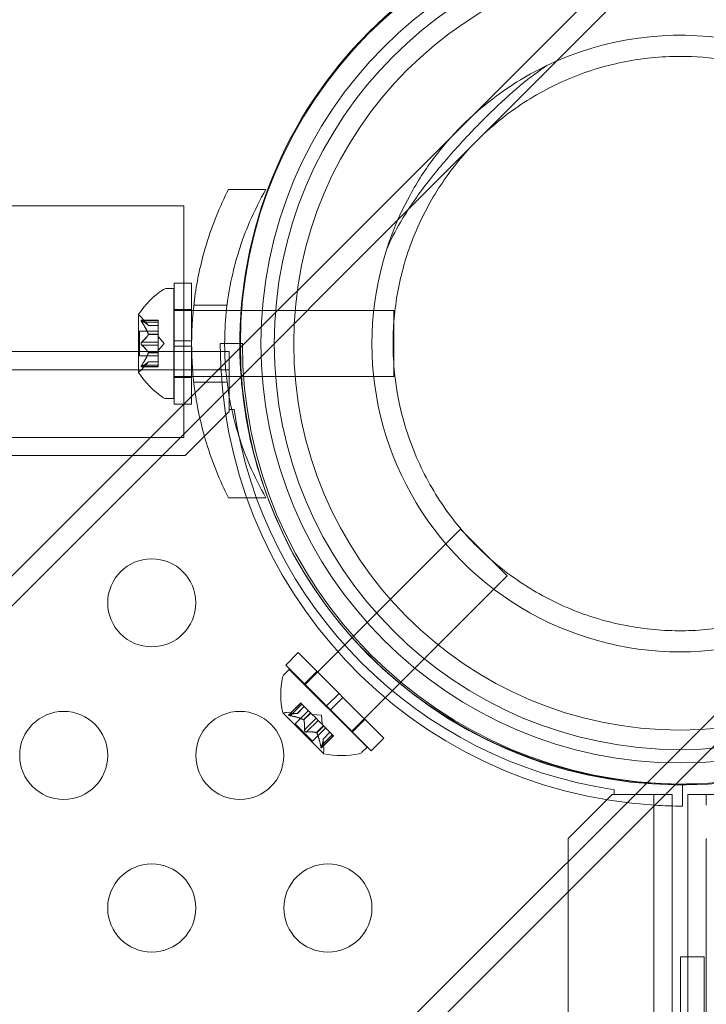
# Model space of a CAD drawing. Extents: x -235 to 501, y 0 to 483.
# Drawn here: x 41 to 45, y 308 to 313 of the extents above; entities that cross this region are included whole.
import ezdxf

# ---------------------------------------------------------------- set-up
doc = ezdxf.new("R2010")
doc.units = 0
doc.header["$MEASUREMENT"] = 0

# ---------------------------------------------------------------- blocks, each defined once
blk = doc.blocks.new('new block')
at = {"color": 0, "linetype": 'Continuous', "lineweight": 0}
for p, q in [((94.4079, 363.1205), (25.4191, 294.1317)), ((94.4928, 363.0356), (25.504, 294.0468)), ((96.7979, 360.7304), (27.8091, 291.7416)), ((96.8828, 360.6456), (27.894, 291.6568)), ((42.7652, 312.2297), (42.5521, 312.2297)), ((35.799, 312.1372), (42.299, 312.1372)), ((42.299, 312.1372), (42.299, 311.6984)), ((42.2011, 311.6672), (42.242, 311.6672)), ((42.242, 311.0422), (42.242, 311.6672)), ((42.2433, 311.3703), (42.2433, 311.6984)), ((42.3433, 311.6984), (42.2433, 311.6984)), ((42.299, 311.6984), (42.299, 310.8222)), ((42.3433, 311.3703), (42.3433, 311.6984)), ((42.3433, 311.5472), (42.2433, 311.5472)), ((42.5445, 311.5734), (42.3557, 311.5734)), ((42.0416, 311.5182), (42.0416, 311.1912)), ((42.0979, 311.4579), (42.0587, 311.503)), ((42.2433, 311.5422), (42.242, 311.5422)), ((42.3433, 311.5422), (42.2433, 311.5422)), ((42.3524, 311.5422), (42.3433, 311.5422)), ((42.5408, 311.5422), (42.3524, 311.5422)), ((42.624, 311.5422), (42.5408, 311.5422)), ((43.492, 311.5422), (42.624, 311.5422)), ((43.492, 311.1672), (43.492, 311.5422)), ((42.1535, 311.4868), (42.0573, 311.4868)), ((42.0604, 311.4854), (42.1535, 311.4854)), ((42.0604, 311.4768), (42.1535, 311.4768)), ((42.0978, 311.4581), (42.1535, 311.4581)), ((42.1535, 311.4579), (42.0979, 311.4579)), ((42.1535, 311.4768), (42.1535, 311.4868)), ((42.1535, 311.4768), (42.1535, 311.4075)), ((42.0476, 311.2852), (42.0476, 311.4242)), ((42.1535, 311.4242), (42.0476, 311.4242)), ((42.0978, 311.4075), (42.1535, 311.4075)), ((42.0978, 311.4052), (42.1535, 311.4052)), ((42.1535, 311.4075), (42.1535, 311.4045)), ((42.1535, 311.4045), (42.1535, 311.3626)), ((42.1879, 311.3547), (42.1535, 311.3942)), ((42.0604, 311.3633), (42.1535, 311.3633)), ((42.0604, 311.346), (42.1535, 311.346)), ((42.1535, 311.346), (42.1535, 311.3626)), ((42.1879, 311.3547), (42.1535, 311.3152)), ((42.1535, 311.346), (42.1535, 311.3041)), ((42.3433, 311.3703), (42.2433, 311.3703)), ((42.2433, 311.3703), (42.2433, 311.3391)), ((42.3433, 311.3391), (42.2433, 311.3391)), ((42.2433, 311.0109), (42.2433, 311.3391)), ((42.3433, 311.3703), (42.3433, 311.3391)), ((42.3433, 311.0559), (42.3433, 311.3391)), ((42.6312, 311.3547), (42.5062, 311.3547)), ((27.7501, 311.3101), (42.557, 311.3101)), ((42.1535, 311.2852), (42.0476, 311.2852)), ((42.0978, 311.3041), (42.1535, 311.3041)), ((42.0978, 311.3018), (42.1535, 311.3018)), ((42.1535, 311.3041), (42.1535, 311.3006)), ((42.1535, 311.3006), (42.1535, 311.2313)), ((42.557, 311.3101), (42.557, 311.1021)), ((42.1535, 311.2226), (42.0573, 311.2226)), ((42.0979, 311.2514), (42.0587, 311.2064)), ((42.0604, 311.2326), (42.1535, 311.2326)), ((42.0604, 311.2239), (42.1535, 311.2239)), ((42.0978, 311.2513), (42.1535, 311.2513)), ((42.1535, 311.2514), (42.0979, 311.2514)), ((42.1535, 311.2226), (42.1535, 311.2313)), ((42.557, 311.2061), (-0.323, 311.2061)), ((42.2433, 311.1672), (42.242, 311.1672)), ((42.3433, 311.1672), (42.2433, 311.1672)), ((42.3433, 311.1622), (42.2433, 311.1622)), ((42.3524, 311.1672), (42.3433, 311.1672)), ((43.492, 311.1672), (42.3524, 311.1672)), ((42.5445, 311.1359), (42.3557, 311.1359)), ((42.557, 311.1021), (42.557, 310.9797)), ((42.2011, 311.0422), (42.242, 311.0422)), ((42.3433, 311.0109), (42.3433, 311.0559)), ((42.2984, 311.0109), (42.2433, 311.0109)), ((42.3433, 311.0109), (42.2984, 311.0109)), ((42.307, 310.7197), (42.557, 310.9697)), ((42.557, 310.9797), (42.5846, 310.9797)), ((42.557, 310.9697), (42.557, 310.9797)), ((35.799, 310.8222), (42.1096, 310.8222)), ((42.1096, 310.8222), (42.299, 310.8222)), ((-0.073, 310.7197), (42.307, 310.7197)), ((42.7652, 310.4797), (42.5521, 310.4797)), ((42.9858, 309.4172), (43.8697, 310.3011)), ((44.1349, 310.0359), (43.8697, 310.3011)), ((43.251, 309.152), (44.1349, 310.0359)), ((42.9482, 309.6006), (42.8775, 309.5298)), ((43.1802, 309.3685), (42.9482, 309.6006)), ((42.8974, 309.5056), (42.8685, 309.4767)), ((43.1095, 309.2978), (42.8775, 309.5298)), ((43.3394, 309.0637), (42.8974, 309.5056)), ((43.0551, 309.4936), (42.9844, 309.4229)), ((43.1802, 309.3685), (43.1095, 309.2978)), ((43.1802, 309.3685), (43.2023, 309.3464)), ((42.8944, 309.2475), (42.9624, 309.3155)), ((42.8976, 309.2487), (42.9634, 309.3145)), ((42.9695, 309.3084), (42.9624, 309.3155)), ((43.2023, 309.3464), (43.1316, 309.2757)), ((43.4343, 309.1144), (43.2023, 309.3464)), ((42.8611, 309.2585), (43.0923, 309.0273)), ((42.9435, 309.2558), (42.8839, 309.2599)), ((42.9037, 309.2426), (42.9695, 309.3084)), ((42.9318, 309.1963), (43.0067, 309.2712)), ((42.9433, 309.2558), (42.9827, 309.2952)), ((42.9435, 309.2558), (42.9828, 309.2951)), ((42.9695, 309.3084), (43.0185, 309.2594)), ((42.979, 309.22), (43.0185, 309.2594)), ((42.9807, 309.2184), (43.0201, 309.2578)), ((43.0185, 309.2594), (43.0206, 309.2573)), ((43.0206, 309.2573), (43.0502, 309.2277)), ((43.1095, 309.2978), (43.1316, 309.2757)), ((43.3636, 309.0437), (43.1316, 309.2757)), ((42.9839, 309.1624), (43.0497, 309.2282)), ((42.9961, 309.1501), (43.0619, 309.2159)), ((43.0801, 309.2464), (43.0279, 309.25)), ((43.0619, 309.2159), (43.0502, 309.2277)), ((43.0619, 309.2159), (43.0916, 309.1863)), ((43.0801, 309.2464), (43.0837, 309.1941)), ((43.3274, 309.2214), (43.2567, 309.1507)), ((43.0301, 309.098), (42.9318, 309.1963)), ((43.0301, 309.098), (43.105, 309.1729)), ((43.0522, 309.1469), (43.0916, 309.1863)), ((43.0538, 309.1453), (43.0932, 309.1847)), ((43.0895, 309.1098), (43.1288, 309.149)), ((43.0895, 309.1095), (43.1289, 309.1489)), ((43.0916, 309.1863), (43.0941, 309.1838)), ((43.0941, 309.1838), (43.143, 309.1348)), ((43.0764, 309.0699), (43.1422, 309.1357)), ((43.0813, 309.0607), (43.1492, 309.1286)), ((43.0825, 309.0638), (43.1483, 309.1296)), ((43.0895, 309.1098), (43.0936, 309.0502)), ((43.1492, 309.1286), (43.143, 309.1348)), ((43.4343, 309.1144), (43.3636, 309.0437)), ((43.3394, 309.0637), (43.3105, 309.0348)), ((44.742, 308.8223), (44.742, 308.7947)), ((45.1312, 308.85), (45.1312, 308.8547)), ((45.1312, 308.7297), (45.1312, 308.85)), ((44.732, 308.7947), (44.482, 308.5447)), ((44.742, 308.7947), (44.732, 308.7947)), ((44.742, 308.7947), (44.8644, 308.7947)), ((44.8644, 308.7947), (45.0724, 308.7947)), ((44.9684, 265.9147), (44.9684, 308.7947)), ((45.0724, 308.7947), (45.0724, 308.7303)), ((45.1616, 308.7947), (45.3696, 308.7947)), ((45.1616, 307.8743), (45.1616, 308.7947)), ((45.2656, 308.7947), (45.2656, 308.7339)), ((45.0724, 308.7303), (45.0724, 265.979)), ((44.482, 308.5447), (44.482, 266.1647)), ((45.2656, 308.5461), (45.2656, 266.1632)), ((45.2532, 307.8743), (45.1187, 307.8743)), ((45.1187, 307.8743), (45.1187, 266.8743)), ((45.1616, 266.8743), (45.1616, 307.8743)), ((45.2532, 266.8743), (45.2532, 307.8743))]:
    blk.add_line(p, q, dxfattribs=at)
for centre, radius in [((45.117, 311.3547), 2.38), ((45.117, 311.3547), 2.3044), ((45.117, 311.3547), 2.1938), ((42.117, 309.8832), 0.25), ((41.617, 309.0171), 0.25), ((42.617, 309.0171), 0.25), ((42.117, 308.1511), 0.25), ((43.117, 308.1511), 0.25)]:
    blk.add_circle(centre, radius, dxfattribs=at)
for centre, radius, start, end in [((45.117, 311.3547), 2.5, 89.427, 180.573), ((45.12, 311.35), 2.5, 0.7469, 180), ((45.117, 311.3547), 2.5, 0.573, 89.427), ((45.117, 311.3547), 1.75, 334.3541, 115.6459), ((45.117, 311.3547), 1.75, 162.2721, 287.7279), ((42.4491, 311.2559), 0.4851, 123.1297, 147.0739), ((42.2011, 311.6359), 0.0312, 90, 123.1297), ((42.0441, 311.5182), 0.0025, 146.8769, 180), ((42.0441, 311.5182), 0.0025, 180, 239.9968), ((42.0116, 311.4619), 0.0625, 41.0708, 59.9968), ((45.12, 311.35), 2.5, 269.2531, 360.7469), ((45.117, 311.3547), 2.5, 269.427, 360.573), ((45.1312, 311.3547), 2.625, 180, 266.5163), ((45.117, 311.3547), 2.5, 180.573, 210), ((45.12, 311.35), 2.5, 180, 269.2531), ((45.1312, 311.3547), 2.5, 180, 270), ((42.0441, 311.1912), 0.0025, 120.0032, 180), ((42.0441, 311.1912), 0.0025, 180, 213.1231), ((42.4491, 311.4535), 0.4851, 212.9261, 236.8703), ((42.0116, 311.2475), 0.0625, 300.0032, 318.9292), ((42.2011, 311.0734), 0.0312, 236.8703, 270), ((45.117, 311.3547), 2.56, 188.4232, 261.5768), ((45.117, 311.3547), 2.5, 210, 269.427), ((42.8906, 309.4546), 0.0312, 135.0001, 168.1298), ((43.3347, 309.3612), 0.4851, 168.1298, 192.074), ((42.8628, 309.2603), 0.0025, 191.877, 225.0001), ((42.8628, 309.2603), 0.0025, 225.0001, 284.9969), ((42.8797, 309.1975), 0.0625, 86.0709, 104.9969), ((43.0313, 309.0459), 0.0625, 345.0033, 3.9293), ((43.0941, 309.0291), 0.0025, 165.0033, 225.0001), ((43.2884, 309.0569), 0.0312, 281.8704, 315.0001), ((43.0941, 309.0291), 0.0025, 225.0001, 258.1232), ((43.195, 309.501), 0.4851, 257.9262, 281.8704), ((45.1312, 311.3547), 2.625, 266.5163, 270)]:
    blk.add_arc(centre, radius, start, end, dxfattribs=at)
for points, knots in [([(43.9644, 312.5073), (44.0134, 312.5563), (44.0608, 312.5976), (44.1545, 312.6715), (44.2009, 312.704), (44.3417, 312.7928), (44.4375, 312.8402), (44.6387, 312.9166), (44.7434, 312.945), (44.9589, 312.9807), (45.0696, 312.9878), (45.3509, 312.9768), (45.5448, 312.941), (45.8307, 312.8237), (45.9254, 312.7742), (46.1058, 312.655), (46.1916, 312.5853), (46.3476, 312.4293), (46.4173, 312.3435), (46.5365, 312.1631), (46.586, 312.0684), (46.7033, 311.7824), (46.7391, 311.5885), (46.7501, 311.3073), (46.743, 311.1965), (46.7074, 310.9811), (46.679, 310.8764), (46.6025, 310.6752), (46.5551, 310.5794), (46.4664, 310.4386), (46.4338, 310.3922), (46.3599, 310.2984), (46.3186, 310.2511), (46.1952, 310.1277), (46.1151, 310.0619), (45.9453, 309.9471), (45.8556, 309.898), (45.6673, 309.817), (45.5689, 309.7852), (45.3682, 309.7409), (45.266, 309.7284), (45.0641, 309.7224), (44.9576, 309.7288), (44.7428, 309.7645), (44.6345, 309.7937), (44.4242, 309.8749), (44.322, 309.9271), (44.1314, 310.0514), (44.043, 310.1235), (43.8858, 310.2807), (43.8137, 310.3691), (43.6895, 310.5597), (43.6373, 310.6619), (43.556, 310.8721), (43.5268, 310.9805), (43.4912, 311.1953), (43.4847, 311.3018), (43.4907, 311.5036), (43.5032, 311.6058), (43.5475, 311.8065), (43.5793, 311.905), (43.6603, 312.0932), (43.7094, 312.183), (43.8242, 312.3527), (43.89, 312.4328), (43.9644, 312.5073)], [0, 0, 0, 0, 0.21679, 0.21679, 0.433581, 0.433581, 0.867162, 0.867162, 1.300743, 1.300743, 1.734324, 1.734324, 2.396143, 2.396143, 2.727052, 2.727052, 3.057962, 3.057962, 3.388872, 3.388872, 3.719781, 3.719781, 4.381601, 4.381601, 4.815181, 4.815181, 5.248762, 5.248762, 5.682343, 5.682343, 5.899134, 5.899134, 6.115924, 6.115924, 6.445277, 6.445277, 6.77463, 6.77463, 7.103982, 7.103982, 7.433335, 7.433335, 7.766729, 7.766729, 8.100124, 8.100124, 8.433518, 8.433518, 8.766913, 8.766913, 9.100307, 9.100307, 9.433701, 9.433701, 9.767096, 9.767096, 10.10049, 10.10049, 10.429843, 10.429843, 10.759196, 10.759196, 11.088548, 11.088548, 11.417901, 11.417901, 11.417901, 11.417901]), ([(44.3596, 312.9323), (44.3506, 312.9264), (44.3415, 312.9202), (44.2786, 312.8764), (44.2229, 312.8317), (44.1105, 312.7334), (44.0538, 312.6798), (43.9435, 312.5694), (43.8865, 312.5093), (43.7743, 312.3831), (43.7191, 312.3169), (43.6167, 312.1818), (43.5694, 312.1126), (43.4985, 311.9913), (43.4719, 311.939), (43.4501, 311.8875)], [7.988403, 7.988403, 7.988403, 7.988403, 8.029618, 8.029618, 8.273768, 8.273768, 8.517919, 8.517919, 8.762069, 8.762069, 9.00622, 9.00622, 9.25037, 9.25037, 9.434641, 9.434641, 9.434641, 9.434641]), ([(43.4501, 311.8875), (43.4586, 311.9142), (43.4679, 311.9409), (43.5068, 312.0451), (43.5422, 312.1227), (43.6247, 312.2727), (43.6717, 312.345), (43.7696, 312.4741), (43.822, 312.5344), (43.9337, 312.6464), (43.993, 312.6981), (44.1578, 312.8243), (44.2651, 312.8869), (44.3596, 312.9323)], [1.419456, 1.419456, 1.419456, 1.419456, 1.506826, 1.506826, 1.759804, 1.759804, 2.012782, 2.012782, 2.246056, 2.246056, 2.479329, 2.479329, 2.886825, 2.886825, 2.886825, 2.886825]), ([(42.3634, 311.076), (42.3498, 311.1695), (42.3433, 311.2635), (42.3433, 311.4474), (42.3501, 311.5431), (42.3782, 311.7334), (42.3996, 311.8281), (42.4608, 312.0289), (42.5035, 312.1337), (42.5521, 312.2297)], [2.340812, 2.340812, 2.340812, 2.340812, 2.614343, 2.614343, 2.892652, 2.892652, 3.170962, 3.170962, 3.506182, 3.506182, 3.506182, 3.506182]), ([(42.7652, 312.2297), (42.7312, 312.1708), (42.7002, 312.1091), (42.6268, 311.938), (42.5908, 311.8243), (42.5428, 311.5913), (42.5308, 311.4721), (42.5308, 311.3188), (42.5319, 311.2828), (42.5341, 311.2467)], [1.989488, 1.989488, 1.989488, 1.989488, 2.199745, 2.199745, 2.552007, 2.552007, 2.904269, 2.904269, 3.011903, 3.011903, 3.011903, 3.011903]), ([(42.0587, 311.4865), (42.0586, 311.4865), (42.0585, 311.4865), (42.0579, 311.4868), (42.0574, 311.4868), (42.0568, 311.4867), (42.0565, 311.4866), (42.0562, 311.4861), (42.0562, 311.4859), (42.0562, 311.4856), (42.0562, 311.4856), (42.0561, 311.4855), (42.0561, 311.4855), (42.0561, 311.4855), (42.0561, 311.4855), (42.0561, 311.4854), (42.0561, 311.4854), (42.0561, 311.4854), (42.0561, 311.4854), (42.0562, 311.4853), (42.0562, 311.4853), (42.0562, 311.485), (42.0562, 311.4847), (42.0564, 311.484), (42.0566, 311.4835), (42.057, 311.4824), (42.0574, 311.4817), (42.058, 311.4805), (42.0583, 311.48), (42.0587, 311.4794)], [0, 0, 0, 0, 0.00041232, 0.00041232, 0.00367036, 0.00367036, 0.0061271, 0.0061271, 0.00796491, 0.00796491, 0.00815345, 0.00815345, 0.00825503, 0.00825503, 0.00831852, 0.00831852, 0.00838777, 0.00838777, 0.00848273, 0.00848273, 0.00870295, 0.00870295, 0.01013563, 0.01013563, 0.01215525, 0.01215525, 0.01467787, 0.01467787, 0.0166517, 0.0166517, 0.0166517, 0.0166517]), ([(42.0587, 311.4794), (42.0586, 311.4795), (42.0585, 311.4797), (42.058, 311.4806), (42.0575, 311.4815), (42.0568, 311.4829), (42.0566, 311.4835), (42.0563, 311.4845), (42.0562, 311.4849), (42.0562, 311.4853), (42.0562, 311.4853), (42.0561, 311.4854), (42.0561, 311.4854), (42.0561, 311.4854), (42.0561, 311.4854), (42.0561, 311.4855), (42.0561, 311.4855), (42.0561, 311.4855), (42.0561, 311.4855), (42.0562, 311.4856), (42.0562, 311.4856), (42.0562, 311.4858), (42.0562, 311.486), (42.0564, 311.4864), (42.0566, 311.4866), (42.057, 311.4868), (42.0574, 311.4868), (42.058, 311.4867), (42.0583, 311.4866), (42.0587, 311.4865)], [0, 0, 0, 0, 0.00041133, 0.00041133, 0.0035034, 0.0035034, 0.00594033, 0.00594033, 0.00795678, 0.00795678, 0.00816734, 0.00816734, 0.00825334, 0.00825334, 0.00831687, 0.00831687, 0.00838579, 0.00838579, 0.00847957, 0.00847957, 0.00869405, 0.00869405, 0.01012524, 0.01012524, 0.01214061, 0.01214061, 0.01467168, 0.01467168, 0.01664979, 0.01664979, 0.01664979, 0.01664979]), ([(42.0587, 311.4865), (42.0588, 311.4864), (42.0588, 311.4864), (42.0591, 311.4863), (42.0593, 311.4861), (42.0596, 311.486)], [0.026417714, 0.026417714, 0.026417714, 0.026417714, 0.026883246, 0.026883246, 0.028070805, 0.028070805, 0.028070805, 0.028070805]), ([(42.0604, 311.4768), (42.0599, 311.4775), (42.0594, 311.4783), (42.0588, 311.4792), (42.0588, 311.4793), (42.0587, 311.4794)], [0.007300399, 0.007300399, 0.007300399, 0.007300399, 0.009949303, 0.009949303, 0.010414835, 0.010414835, 0.010414835, 0.010414835]), ([(42.0973, 311.4585), (42.0974, 311.4584), (42.0975, 311.4584), (42.0978, 311.4581), (42.0979, 311.4579), (42.0979, 311.4579)], [0.006463967, 0.006463967, 0.006463967, 0.006463967, 0.007125803, 0.007125803, 0.009029787, 0.009029787, 0.009029787, 0.009029787]), ([(42.0973, 311.4088), (42.0974, 311.4085), (42.0975, 311.4083), (42.0977, 311.4079), (42.0977, 311.4077), (42.0978, 311.4075)], [0.006463967, 0.006463967, 0.006463967, 0.006463967, 0.007125803, 0.007125803, 0.007719964, 0.007719964, 0.007719964, 0.007719964]), ([(42.0973, 311.4045), (42.0974, 311.4046), (42.0975, 311.4047), (42.0978, 311.4052), (42.0979, 311.4058), (42.0979, 311.4067), (42.0979, 311.4071), (42.0978, 311.4075)], [0.006463967, 0.006463967, 0.006463967, 0.006463967, 0.007125803, 0.007125803, 0.009029787, 0.009029787, 0.010339612, 0.010339612, 0.010339612, 0.010339612]), ([(42.0587, 311.3476), (42.0586, 311.3477), (42.0585, 311.3478), (42.058, 311.3485), (42.0576, 311.3492), (42.0569, 311.3507), (42.0566, 311.3514), (42.0563, 311.3528), (42.0562, 311.3535), (42.0562, 311.3544), (42.0562, 311.3544), (42.0561, 311.3545), (42.0561, 311.3546), (42.0561, 311.3546), (42.0561, 311.3546), (42.0561, 311.3547), (42.0561, 311.3547), (42.0561, 311.3548), (42.0561, 311.3548), (42.0562, 311.3549), (42.0562, 311.355), (42.0562, 311.3555), (42.0562, 311.356), (42.0564, 311.3571), (42.0566, 311.3577), (42.057, 311.3591), (42.0574, 311.3598), (42.058, 311.3609), (42.0583, 311.3613), (42.0587, 311.3617)], [0, 0, 0, 0, 0.00041393, 0.00041393, 0.00331032, 0.00331032, 0.00567645, 0.00567645, 0.00794407, 0.00794407, 0.00816309, 0.00816309, 0.00825092, 0.00825092, 0.00831521, 0.00831521, 0.00838441, 0.00838441, 0.0084776, 0.0084776, 0.00868657, 0.00868657, 0.01011525, 0.01011525, 0.0121263, 0.0121263, 0.01466595, 0.01466595, 0.01664838, 0.01664838, 0.01664838, 0.01664838]), ([(42.0587, 311.3617), (42.0586, 311.3616), (42.0585, 311.3615), (42.058, 311.3608), (42.0575, 311.3601), (42.0569, 311.3587), (42.0566, 311.358), (42.0563, 311.3565), (42.0562, 311.3558), (42.0562, 311.355), (42.0562, 311.3549), (42.0561, 311.3548), (42.0561, 311.3548), (42.0561, 311.3547), (42.0561, 311.3547), (42.0561, 311.3547), (42.0561, 311.3546), (42.0561, 311.3546), (42.0561, 311.3546), (42.0562, 311.3545), (42.0562, 311.3544), (42.0562, 311.3538), (42.0562, 311.3534), (42.0564, 311.3523), (42.0566, 311.3516), (42.057, 311.3503), (42.0574, 311.3496), (42.058, 311.3485), (42.0583, 311.348), (42.0587, 311.3476)], [0, 0, 0, 0, 0.00041348, 0.00041348, 0.00335938, 0.00335938, 0.00572359, 0.00572359, 0.00794646, 0.00794646, 0.00816387, 0.00816387, 0.00825132, 0.00825132, 0.00831543, 0.00831543, 0.00838451, 0.00838451, 0.0084777, 0.0084777, 0.00868732, 0.00868732, 0.01011652, 0.01011652, 0.01212817, 0.01212817, 0.01466672, 0.01466672, 0.01664861, 0.01664861, 0.01664861, 0.01664861]), ([(42.0587, 311.3617), (42.0588, 311.3618), (42.0588, 311.3619), (42.0591, 311.3622), (42.0593, 311.3624), (42.0596, 311.3626)], [0.026417714, 0.026417714, 0.026417714, 0.026417714, 0.026883246, 0.026883246, 0.028070805, 0.028070805, 0.028070805, 0.028070805]), ([(42.0604, 311.346), (42.0599, 311.3464), (42.0594, 311.3468), (42.0588, 311.3475), (42.0588, 311.3475), (42.0587, 311.3476)], [0.007300399, 0.007300399, 0.007300399, 0.007300399, 0.009949303, 0.009949303, 0.010414835, 0.010414835, 0.010414835, 0.010414835]), ([(42.0973, 311.3049), (42.0974, 311.3048), (42.0975, 311.3047), (42.0977, 311.3044), (42.0977, 311.3043), (42.0978, 311.3041)], [0.006463967, 0.006463967, 0.006463967, 0.006463967, 0.007125803, 0.007125803, 0.007719964, 0.007719964, 0.007719964, 0.007719964]), ([(42.0973, 311.3006), (42.0974, 311.3008), (42.0975, 311.301), (42.0978, 311.3019), (42.0979, 311.3025), (42.0979, 311.3034), (42.0979, 311.3038), (42.0978, 311.3041)], [0.006463967, 0.006463967, 0.006463967, 0.006463967, 0.007125803, 0.007125803, 0.009029787, 0.009029787, 0.010339612, 0.010339612, 0.010339612, 0.010339612]), ([(42.0587, 311.2229), (42.0586, 311.2229), (42.0585, 311.2228), (42.0579, 311.2226), (42.0574, 311.2225), (42.0568, 311.2226), (42.0565, 311.2228), (42.0562, 311.2232), (42.0562, 311.2234), (42.0562, 311.2238), (42.0562, 311.2238), (42.0561, 311.2238), (42.0561, 311.2239), (42.0561, 311.2239), (42.0561, 311.2239), (42.0561, 311.2239), (42.0561, 311.2239), (42.0561, 311.224), (42.0561, 311.224), (42.0562, 311.224), (42.0562, 311.2241), (42.0562, 311.2244), (42.0562, 311.2246), (42.0564, 311.2254), (42.0566, 311.2259), (42.057, 311.227), (42.0574, 311.2276), (42.058, 311.2288), (42.0583, 311.2294), (42.0587, 311.2299)], [0, 0, 0, 0, 0.00041176, 0.00041176, 0.00365422, 0.00365422, 0.00610875, 0.00610875, 0.00796436, 0.00796436, 0.00817423, 0.00817423, 0.00825796, 0.00825796, 0.00832097, 0.00832097, 0.00839048, 0.00839048, 0.00848722, 0.00848722, 0.00871815, 0.00871815, 0.01015814, 0.01015814, 0.01218673, 0.01218673, 0.01468858, 0.01468858, 0.01665151, 0.01665151, 0.01665151, 0.01665151]), ([(42.0587, 311.2299), (42.0586, 311.2298), (42.0585, 311.2297), (42.058, 311.2287), (42.0575, 311.2279), (42.0568, 311.2264), (42.0566, 311.2258), (42.0563, 311.2248), (42.0562, 311.2244), (42.0562, 311.2241), (42.0562, 311.224), (42.0561, 311.224), (42.0561, 311.224), (42.0561, 311.2239), (42.0561, 311.2239), (42.0561, 311.2239), (42.0561, 311.2239), (42.0561, 311.2239), (42.0561, 311.2238), (42.0562, 311.2238), (42.0562, 311.2238), (42.0562, 311.2235), (42.0562, 311.2233), (42.0564, 311.2229), (42.0566, 311.2228), (42.057, 311.2226), (42.0574, 311.2225), (42.058, 311.2227), (42.0583, 311.2228), (42.0587, 311.2229)], [0, 0, 0, 0, 0.00041106, 0.00041106, 0.0035373, 0.0035373, 0.00597776, 0.00597776, 0.00795862, 0.00795862, 0.008168, 0.008168, 0.00825376, 0.00825376, 0.00831721, 0.00831721, 0.00838612, 0.00838612, 0.00848005, 0.00848005, 0.00869554, 0.00869554, 0.01012717, 0.01012717, 0.01214334, 0.01214334, 0.01467282, 0.01467282, 0.01665013, 0.01665013, 0.01665013, 0.01665013]), ([(42.0587, 311.2299), (42.0588, 311.2301), (42.0588, 311.2302), (42.0591, 311.2307), (42.0593, 311.231), (42.0596, 311.2313)], [0.026417714, 0.026417714, 0.026417714, 0.026417714, 0.026883246, 0.026883246, 0.028070805, 0.028070805, 0.028070805, 0.028070805]), ([(42.0604, 311.2239), (42.0599, 311.2235), (42.0594, 311.2232), (42.0588, 311.223), (42.0588, 311.2229), (42.0587, 311.2229)], [0.007300399, 0.007300399, 0.007300399, 0.007300399, 0.009949303, 0.009949303, 0.010414835, 0.010414835, 0.010414835, 0.010414835]), ([(42.0973, 311.2508), (42.0974, 311.2509), (42.0975, 311.251), (42.0977, 311.2512), (42.0977, 311.2512), (42.0978, 311.2513)], [0.006463967, 0.006463967, 0.006463967, 0.006463967, 0.007125803, 0.007125803, 0.007719964, 0.007719964, 0.007719964, 0.007719964]), ([(42.5341, 311.2467), (42.5392, 311.1646), (42.5501, 311.0824), (42.5908, 310.885), (42.6268, 310.7713), (42.7002, 310.6002), (42.7312, 310.5385), (42.7652, 310.4797)], [3.0119028, 3.0119028, 3.0119028, 3.0119028, 3.2565308, 3.2565308, 3.6087929, 3.6087929, 3.8190498, 3.8190498, 3.8190498, 3.8190498]), ([(42.5521, 310.4797), (42.5035, 310.5756), (42.4608, 310.6804), (42.3996, 310.8813), (42.3782, 310.9759), (42.3639, 311.0727), (42.3637, 311.0743), (42.3634, 311.076)], [1.7225029, 1.7225029, 1.7225029, 1.7225029, 2.0577229, 2.0577229, 2.3360328, 2.3360328, 2.3408122, 2.3408122, 2.3408122, 2.3408122]), ([(42.9427, 309.2558), (42.9428, 309.2558), (42.9429, 309.2558), (42.9434, 309.2558), (42.9435, 309.2558), (42.9435, 309.2558)], [0.006463967, 0.006463967, 0.006463967, 0.006463967, 0.007125803, 0.007125803, 0.009029787, 0.009029787, 0.009029787, 0.009029787]), ([(42.8956, 309.2482), (42.8955, 309.2482), (42.8955, 309.2481), (42.8949, 309.2479), (42.8945, 309.2476), (42.8941, 309.247), (42.894, 309.2468), (42.8941, 309.2463), (42.8942, 309.246), (42.8944, 309.2458), (42.8944, 309.2458), (42.8945, 309.2458), (42.8945, 309.2457), (42.8945, 309.2457), (42.8945, 309.2457), (42.8945, 309.2457), (42.8945, 309.2457), (42.8946, 309.2457), (42.8946, 309.2457), (42.8946, 309.2456), (42.8946, 309.2456), (42.8949, 309.2454), (42.8951, 309.2452), (42.8957, 309.2449), (42.8962, 309.2446), (42.8973, 309.2442), (42.898, 309.2439), (42.8993, 309.2435), (42.9, 309.2434), (42.9006, 309.2432)], [0, 0, 0, 0, 0.00041232, 0.00041232, 0.00367036, 0.00367036, 0.0061271, 0.0061271, 0.00796491, 0.00796491, 0.00815345, 0.00815345, 0.00825503, 0.00825503, 0.00831852, 0.00831852, 0.00838777, 0.00838777, 0.00848273, 0.00848273, 0.00870295, 0.00870295, 0.01013563, 0.01013563, 0.01215525, 0.01215525, 0.01467787, 0.01467787, 0.0166517, 0.0166517, 0.0166517, 0.0166517]), ([(42.9006, 309.2432), (42.9004, 309.2433), (42.9003, 309.2433), (42.8992, 309.2436), (42.8983, 309.2438), (42.8968, 309.2444), (42.8962, 309.2446), (42.8953, 309.2451), (42.8949, 309.2453), (42.8946, 309.2456), (42.8946, 309.2456), (42.8946, 309.2457), (42.8946, 309.2457), (42.8945, 309.2457), (42.8945, 309.2457), (42.8945, 309.2457), (42.8945, 309.2457), (42.8945, 309.2457), (42.8945, 309.2457), (42.8945, 309.2458), (42.8944, 309.2458), (42.8943, 309.246), (42.8942, 309.2462), (42.894, 309.2466), (42.894, 309.2468), (42.8942, 309.2473), (42.8944, 309.2475), (42.895, 309.2479), (42.8953, 309.2481), (42.8956, 309.2482)], [0, 0, 0, 0, 0.00041133, 0.00041133, 0.0035034, 0.0035034, 0.00594033, 0.00594033, 0.00795678, 0.00795678, 0.00816734, 0.00816734, 0.00825334, 0.00825334, 0.00831687, 0.00831687, 0.00838579, 0.00838579, 0.00847957, 0.00847957, 0.00869405, 0.00869405, 0.01012524, 0.01012524, 0.01214061, 0.01214061, 0.01467168, 0.01467168, 0.01664979, 0.01664979, 0.01664979, 0.01664979]), ([(42.8956, 309.2482), (42.8957, 309.2482), (42.8958, 309.2483), (42.8961, 309.2484), (42.8963, 309.2484), (42.8965, 309.2485)], [0.026417714, 0.026417714, 0.026417714, 0.026417714, 0.026883246, 0.026883246, 0.028070805, 0.028070805, 0.028070805, 0.028070805]), ([(42.9037, 309.2426), (42.9028, 309.2428), (42.9019, 309.2429), (42.9009, 309.2432), (42.9007, 309.2432), (42.9006, 309.2432)], [0.007300399, 0.007300399, 0.007300399, 0.007300399, 0.009949303, 0.009949303, 0.010414835, 0.010414835, 0.010414835, 0.010414835]), ([(42.9779, 309.2206), (42.9781, 309.2205), (42.9783, 309.2204), (42.9787, 309.2202), (42.9789, 309.2201), (42.979, 309.22)], [0.006463967, 0.006463967, 0.006463967, 0.006463967, 0.007125803, 0.007125803, 0.007719964, 0.007719964, 0.007719964, 0.007719964]), ([(42.9809, 309.2176), (42.9809, 309.2177), (42.9809, 309.2179), (42.9807, 309.2184), (42.9804, 309.2189), (42.9798, 309.2195), (42.9794, 309.2198), (42.979, 309.22)], [0.006463967, 0.006463967, 0.006463967, 0.006463967, 0.007125803, 0.007125803, 0.009029787, 0.009029787, 0.010339612, 0.010339612, 0.010339612, 0.010339612]), ([(42.9838, 309.16), (42.9838, 309.1601), (42.9838, 309.1602), (42.9838, 309.1607), (42.9838, 309.161), (42.9838, 309.1613)], [0.026417714, 0.026417714, 0.026417714, 0.026417714, 0.026883246, 0.026883246, 0.028070805, 0.028070805, 0.028070805, 0.028070805]), ([(42.9838, 309.16), (42.9838, 309.1599), (42.9838, 309.1598), (42.9839, 309.1589), (42.9841, 309.1581), (42.9847, 309.1566), (42.985, 309.1559), (42.9858, 309.1546), (42.9862, 309.154), (42.9868, 309.1535), (42.9868, 309.1534), (42.9869, 309.1533), (42.9869, 309.1533), (42.987, 309.1533), (42.987, 309.1533), (42.987, 309.1532), (42.987, 309.1532), (42.9871, 309.1532), (42.9871, 309.1532), (42.9872, 309.1531), (42.9872, 309.153), (42.9876, 309.1527), (42.988, 309.1524), (42.9889, 309.1517), (42.9894, 309.1514), (42.9907, 309.1508), (42.9914, 309.1505), (42.9927, 309.1502), (42.9932, 309.1501), (42.9938, 309.15)], [0, 0, 0, 0, 0.00041348, 0.00041348, 0.00335938, 0.00335938, 0.00572359, 0.00572359, 0.00794646, 0.00794646, 0.00816387, 0.00816387, 0.00825132, 0.00825132, 0.00831543, 0.00831543, 0.00838451, 0.00838451, 0.0084777, 0.0084777, 0.00868732, 0.00868732, 0.01011652, 0.01011652, 0.01212817, 0.01212817, 0.01466672, 0.01466672, 0.01664861, 0.01664861, 0.01664861, 0.01664861]), ([(42.9938, 309.15), (42.9936, 309.1501), (42.9935, 309.1501), (42.9927, 309.1502), (42.9918, 309.1504), (42.9904, 309.1509), (42.9897, 309.1512), (42.9884, 309.152), (42.9878, 309.1525), (42.9872, 309.153), (42.9872, 309.1531), (42.9871, 309.1531), (42.9871, 309.1532), (42.987, 309.1532), (42.987, 309.1532), (42.987, 309.1532), (42.987, 309.1533), (42.9869, 309.1533), (42.9869, 309.1533), (42.9868, 309.1534), (42.9868, 309.1534), (42.9864, 309.1538), (42.9861, 309.1542), (42.9855, 309.1551), (42.9851, 309.1557), (42.9845, 309.157), (42.9843, 309.1577), (42.9839, 309.1589), (42.9839, 309.1595), (42.9838, 309.16)], [0, 0, 0, 0, 0.00041393, 0.00041393, 0.00331032, 0.00331032, 0.00567645, 0.00567645, 0.00794407, 0.00794407, 0.00816309, 0.00816309, 0.00825092, 0.00825092, 0.00831521, 0.00831521, 0.00838441, 0.00838441, 0.0084776, 0.0084776, 0.00868657, 0.00868657, 0.01011525, 0.01011525, 0.0121263, 0.0121263, 0.01466595, 0.01466595, 0.01664838, 0.01664838, 0.01664838, 0.01664838]), ([(42.9961, 309.1501), (42.9955, 309.15), (42.9948, 309.15), (42.994, 309.15), (42.9939, 309.15), (42.9938, 309.15)], [0.007300399, 0.007300399, 0.007300399, 0.007300399, 0.009949303, 0.009949303, 0.010414835, 0.010414835, 0.010414835, 0.010414835]), ([(43.0513, 309.1472), (43.0515, 309.1471), (43.0516, 309.1471), (43.0519, 309.147), (43.052, 309.147), (43.0522, 309.1469)], [0.006463967, 0.006463967, 0.006463967, 0.006463967, 0.007125803, 0.007125803, 0.007719964, 0.007719964, 0.007719964, 0.007719964]), ([(43.0544, 309.1441), (43.0543, 309.1443), (43.0542, 309.1445), (43.0538, 309.1453), (43.0534, 309.1459), (43.0528, 309.1465), (43.0525, 309.1467), (43.0522, 309.1469)], [0.006463967, 0.006463967, 0.006463967, 0.006463967, 0.007125803, 0.007125803, 0.009029787, 0.009029787, 0.010339612, 0.010339612, 0.010339612, 0.010339612]), ([(43.0896, 309.1089), (43.0896, 309.1091), (43.0896, 309.1092), (43.0896, 309.1094), (43.0895, 309.1095), (43.0895, 309.1095)], [0.006463967, 0.006463967, 0.006463967, 0.006463967, 0.007125803, 0.007125803, 0.007719964, 0.007719964, 0.007719964, 0.007719964]), ([(43.077, 309.0668), (43.077, 309.067), (43.0769, 309.0671), (43.0768, 309.0676), (43.0767, 309.068), (43.0766, 309.0684)], [0.026417714, 0.026417714, 0.026417714, 0.026417714, 0.026883246, 0.026883246, 0.028070805, 0.028070805, 0.028070805, 0.028070805]), ([(43.077, 309.0668), (43.077, 309.0667), (43.0771, 309.0666), (43.0773, 309.0655), (43.0776, 309.0645), (43.0781, 309.063), (43.0784, 309.0624), (43.0789, 309.0615), (43.0791, 309.0612), (43.0794, 309.0609), (43.0794, 309.0609), (43.0794, 309.0608), (43.0794, 309.0608), (43.0794, 309.0608), (43.0795, 309.0608), (43.0795, 309.0608), (43.0795, 309.0608), (43.0795, 309.0607), (43.0795, 309.0607), (43.0795, 309.0607), (43.0796, 309.0607), (43.0798, 309.0605), (43.0799, 309.0604), (43.0803, 309.0603), (43.0806, 309.0603), (43.081, 309.0604), (43.0813, 309.0607), (43.0817, 309.0612), (43.0818, 309.0615), (43.082, 309.0618)], [0, 0, 0, 0, 0.00041106, 0.00041106, 0.0035373, 0.0035373, 0.00597776, 0.00597776, 0.00795862, 0.00795862, 0.008168, 0.008168, 0.00825376, 0.00825376, 0.00831721, 0.00831721, 0.00838612, 0.00838612, 0.00848005, 0.00848005, 0.00869554, 0.00869554, 0.01012717, 0.01012717, 0.01214334, 0.01214334, 0.01467282, 0.01467282, 0.01665013, 0.01665013, 0.01665013, 0.01665013]), ([(43.082, 309.0618), (43.0819, 309.0618), (43.0819, 309.0617), (43.0816, 309.0611), (43.0814, 309.0607), (43.0808, 309.0603), (43.0805, 309.0602), (43.08, 309.0603), (43.0798, 309.0605), (43.0796, 309.0607), (43.0795, 309.0607), (43.0795, 309.0607), (43.0795, 309.0607), (43.0795, 309.0608), (43.0795, 309.0608), (43.0795, 309.0608), (43.0795, 309.0608), (43.0794, 309.0608), (43.0794, 309.0608), (43.0794, 309.0609), (43.0794, 309.0609), (43.0792, 309.0611), (43.079, 309.0613), (43.0786, 309.062), (43.0784, 309.0624), (43.0779, 309.0636), (43.0777, 309.0643), (43.0773, 309.0656), (43.0771, 309.0662), (43.077, 309.0668)], [0, 0, 0, 0, 0.00041176, 0.00041176, 0.00365422, 0.00365422, 0.00610875, 0.00610875, 0.00796436, 0.00796436, 0.00817423, 0.00817423, 0.00825796, 0.00825796, 0.00832097, 0.00832097, 0.00839048, 0.00839048, 0.00848722, 0.00848722, 0.00871815, 0.00871815, 0.01015814, 0.01015814, 0.01218673, 0.01218673, 0.01468858, 0.01468858, 0.01665151, 0.01665151, 0.01665151, 0.01665151]), ([(43.0825, 309.0638), (43.0824, 309.0631), (43.0822, 309.0626), (43.082, 309.062), (43.082, 309.0619), (43.082, 309.0618)], [0.007300399, 0.007300399, 0.007300399, 0.007300399, 0.009949303, 0.009949303, 0.010414835, 0.010414835, 0.010414835, 0.010414835])]:
    blk.add_open_spline(points, degree=3, knots=knots, dxfattribs=at)
for points in [[(42.0604, 311.4854), (42.0601, 311.4857), (42.0598, 311.4858), (42.0596, 311.486)], [(42.0604, 311.3633), (42.0601, 311.3631), (42.0598, 311.3629), (42.0596, 311.3626)], [(42.0604, 311.2326), (42.0601, 311.2322), (42.0598, 311.2317), (42.0596, 311.2313)], [(42.0979, 311.2514), (42.0979, 311.2514), (42.0979, 311.2514), (42.0978, 311.2513)], [(42.8976, 309.2487), (42.8972, 309.2487), (42.8969, 309.2486), (42.8965, 309.2485)], [(42.9839, 309.1624), (42.9838, 309.162), (42.9838, 309.1617), (42.9838, 309.1613)], [(43.0895, 309.1098), (43.0895, 309.1098), (43.0895, 309.1097), (43.0895, 309.1095)], [(43.0764, 309.0699), (43.0764, 309.0694), (43.0765, 309.0689), (43.0766, 309.0684)]]:
    blk.add_open_spline(points, degree=3, dxfattribs=at)
for points, weights in [([(42.0973, 311.4585), (42.0869, 311.4699), (42.0596, 311.486)], [1.2877924798, 1.2144124615, 1.05685445761]), ([(42.0973, 311.4088), (42.0869, 311.4374), (42.0596, 311.478)], [1.2877924798, 1.2144124615, 1.05685445761]), ([(42.0604, 311.4854), (42.0876, 311.4694), (42.0978, 311.4581)], [1.06120691497, 1.21890298912, 1.29071555247]), ([(42.0604, 311.4768), (42.0876, 311.4362), (42.0978, 311.4075)], [1.06120691497, 1.21890298912, 1.29071555247]), ([(42.0973, 311.4045), (42.0869, 311.3872), (42.0596, 311.3626)], [1.2877924798, 1.2144124615, 1.05685445761]), ([(42.0604, 311.3633), (42.0876, 311.3879), (42.0978, 311.4052)], [1.06120691497, 1.21890298912, 1.29071555247]), ([(42.0973, 311.3049), (42.0869, 311.3222), (42.0596, 311.3467)], [1.2877924798, 1.2144124615, 1.05685445761]), ([(42.0604, 311.346), (42.0876, 311.3215), (42.0978, 311.3041)], [1.06120691497, 1.21890298912, 1.29071555247]), ([(42.0973, 311.3006), (42.0869, 311.2719), (42.0596, 311.2313)], [1.2877924798, 1.2144124615, 1.05685445761]), ([(42.0604, 311.2326), (42.0876, 311.2731), (42.0978, 311.3018)], [1.06120691497, 1.21890298912, 1.29071555247]), ([(42.0973, 311.2508), (42.0869, 311.2395), (42.0596, 311.2234)], [1.2877924798, 1.2144124615, 1.05685445761]), ([(42.0604, 311.2239), (42.0876, 311.2399), (42.0978, 311.2513)], [1.06120691497, 1.21890298912, 1.29071555247]), ([(42.9427, 309.2558), (42.9273, 309.2565), (42.8965, 309.2485)], [1.2877924798, 1.2144124615, 1.05685445761]), ([(42.8976, 309.2487), (42.9281, 309.2566), (42.9433, 309.2558)], [1.06120691497, 1.21890298912, 1.29071555247]), ([(42.9779, 309.2206), (42.9502, 309.2335), (42.9022, 309.2429)], [1.2877924798, 1.2144124615, 1.05685445761]), ([(42.9037, 309.2426), (42.9516, 309.2331), (42.979, 309.22)], [1.06120691497, 1.21890298912, 1.29071555247]), ([(42.9839, 309.1624), (42.9857, 309.1989), (42.9807, 309.2184)], [1.06120691497, 1.21890298912, 1.29071555247]), ([(42.9809, 309.2176), (42.9858, 309.1979), (42.9838, 309.1613)], [1.2877924798, 1.2144124615, 1.05685445761]), ([(43.0513, 309.1472), (43.0317, 309.152), (42.995, 309.15)], [1.2877924798, 1.2144124615, 1.05685445761]), ([(42.9961, 309.1501), (43.0327, 309.152), (43.0522, 309.1469)], [1.06120691497, 1.21890298912, 1.29071555247]), ([(43.0764, 309.0699), (43.0669, 309.1178), (43.0538, 309.1453)], [1.06120691497, 1.21890298912, 1.29071555247]), ([(43.0544, 309.1441), (43.0672, 309.1165), (43.0766, 309.0684)], [1.2877924798, 1.2144124615, 1.05685445761]), ([(43.0896, 309.1089), (43.0902, 309.0935), (43.0823, 309.0628)], [1.2877924798, 1.2144124615, 1.05685445761]), ([(43.0825, 309.0638), (43.0904, 309.0943), (43.0895, 309.1095)], [1.06120691497, 1.21890298912, 1.29071555247])]:
    blk.add_rational_spline(points, weights, degree=2, dxfattribs=at)
blk = doc.blocks.new('B504966r0')
at = {"lineweight": 0}
blk.add_blockref('new block', (439.7194, 361.1972), dxfattribs=at)

msp = doc.modelspace()

# ---------------------------------------------------------------- block references
at = {"lineweight": 0}
msp.add_blockref('B504966r0', (-439.7194, -361.1972), dxfattribs=at)

doc.saveas('drawing.dxf')
